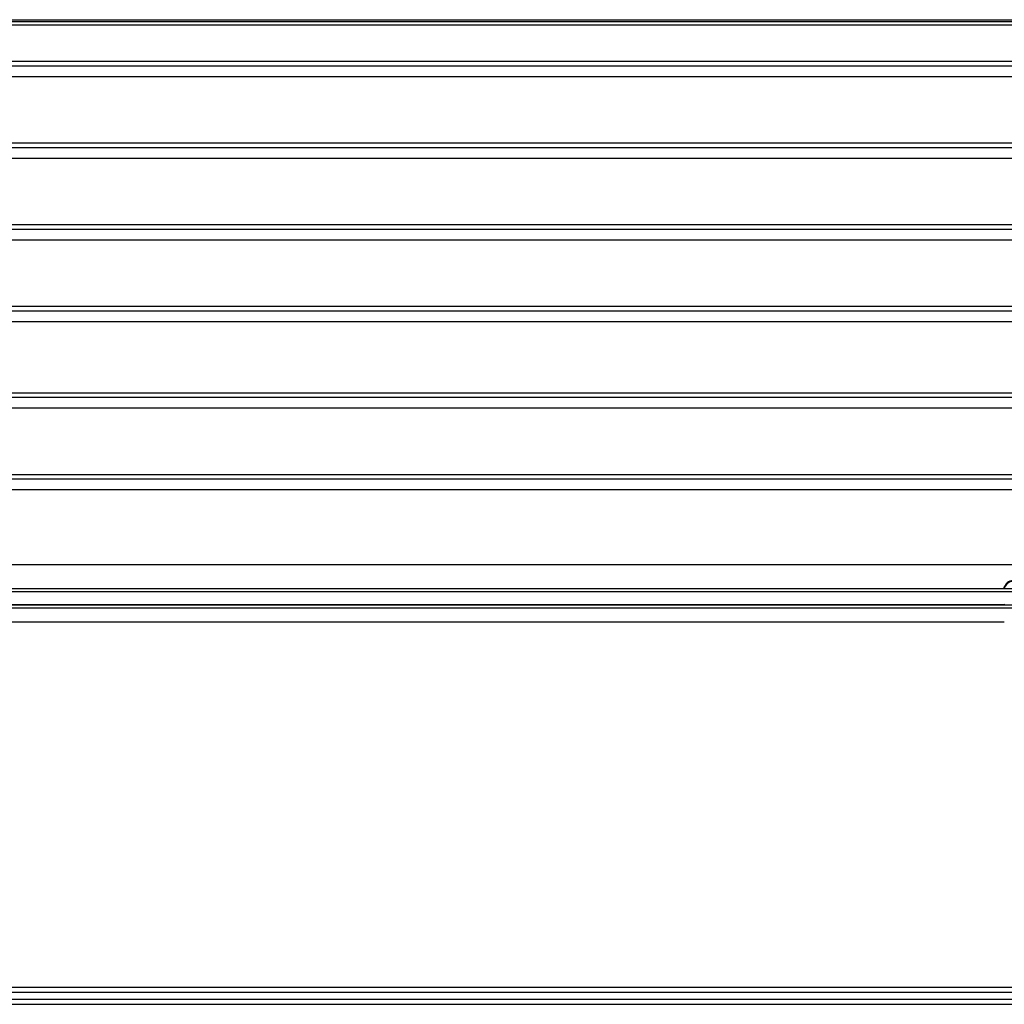
# Model space of a CAD drawing. Units: inches. Extents: x 0.3 to 10.6, y 0.4 to 8.2.
# Drawn here: x 9.4 to 9.5, y 3.5 to 3.7 of the extents above; entities that cross this region are included whole.
import ezdxf

# ---------------------------------------------------------------- set-up
doc = ezdxf.new("R2010")
doc.units = ezdxf.units.IN
doc.header["$MEASUREMENT"] = 0

msp = doc.modelspace()

# ---------------------------------------------------------------- linework, layer by layer
at = {"color": 7, "linetype": 'Continuous', "lineweight": 25}
for p, q in [((9.296938498660795, 3.661900679938775), (10.19765092022071, 3.661900679938775)), ((9.299438491114001, 3.661650645493861), (10.1951509277675, 3.661650645493861)), ((9.299438491114001, 3.661150576604034), (10.1951509277675, 3.661150576604034)), ((9.739482218357981, 3.653376042416116), (9.311213459088568, 3.653376042416116)), ((9.739482218357981, 3.641177975329227), (9.311213459088568, 3.641177975329227)), ((9.739482218357981, 3.628979908242339), (9.311213459088568, 3.628979908242339)), ((9.739482218357981, 3.616781841155451), (9.311213459088568, 3.616781841155451)), ((9.739482218357981, 3.603862651732364), (9.311213459088568, 3.603862651732364)), ((9.739482218357981, 3.591663997985585), (9.311213459088568, 3.591664584645475)), ((9.311213459088568, 3.580537641184875), (9.739482218357981, 3.580537641184875)), ((9.739482218357981, 3.57690492581698), (9.311213459088568, 3.57690492581698)), ((9.739482218357981, 3.576422104727904), (9.311213459088568, 3.576422104727904)), ((9.311213459088568, 3.574542211777921), (9.514485713536805, 3.574542211777921)), ((9.739482218357981, 3.574463247356791), (9.31188846995745, 3.574463247356791)), ((9.514521499790066, 3.57456802481306), (9.514485713536805, 3.574546787725059)), ((9.739482218357981, 3.573980426267715), (9.31188846995745, 3.573980426267715)), ((9.31188846995745, 3.571963724231495), (9.514521499790066, 3.571963724231495)), ((9.31188846995745, 3.571937911196357), (9.514485713536805, 3.571937911196357)), ((9.514521499790066, 3.571963724231495), (9.514485713536805, 3.571942369811517)), ((10.21791966740774, 3.517322456785413), (9.27666975147376, 3.517322456785413)), ((10.21808129220731, 3.516572470782649), (9.276508068008207, 3.516572470782649)), ((9.276508068008207, 3.51557245033497), (10.21808129220731, 3.51557245033497)), ((9.27666975147376, 3.514822464332206), (10.21791966740774, 3.514822464332206))]:
    msp.add_line(p, q, dxfattribs=at)
at = {"color": 8, "linetype": 'Continuous', "lineweight": 25}
for p, q in [((9.739482218357981, 3.655641253581536), (9.311213459088568, 3.655641253581536)), ((9.739482218357981, 3.65495521350673), (9.311213459088568, 3.65495521350673)), ((9.739482218357981, 3.643443186494648), (9.311213459088568, 3.643443186494648)), ((9.739482218357981, 3.642757146419841), (9.311213459088568, 3.642757146419841)), ((9.739482218357981, 3.631245002075782), (9.311213459088568, 3.631245002075782)), ((9.739482218357981, 3.630559079332953), (9.311213459088568, 3.630559079332953)), ((9.739482218357981, 3.619046934988894), (9.311213459088568, 3.619046934988894)), ((9.739482218357981, 3.618361012246065), (9.311213459088568, 3.618361012246065)), ((9.739482218357981, 3.606127862897784), (9.311213459088568, 3.606127862897784)), ((9.739482218357981, 3.605441822822977), (9.311213459088568, 3.605441822822977)), ((9.739482218357981, 3.593929091819028), (9.311213459088568, 3.593929795810896)), ((9.739482218357981, 3.593243169076199), (9.311213459088568, 3.593243755736089)), ((9.311213459088568, 3.57456802481306), (9.514521499790066, 3.57456802481306))]:
    msp.add_line(p, q, dxfattribs=at)
at = {"color": 7, "linetype": 'Continuous', "lineweight": 25}
for centre, start_param, end_param in [((9.515794694438124, 3.575981254713693), 5.160112239101797, 7.406258375257387), ((9.515794694438124, 3.575851141833185), 5.228955647662663, 7.337414966696522), ((9.515794694438124, 3.57337692559672), 0.9778798090778842, 1.036606915373135), ((9.515794694438124, 3.573246812716213), 0.8843012961874686, 0.9641359831674091)]:
    msp.add_ellipse(centre, major_axis=(0, 0.00213357936454317), ratio=0.7323374166280001, start_param=start_param, end_param=end_param, dxfattribs=at)

doc.saveas('drawing.dxf')
